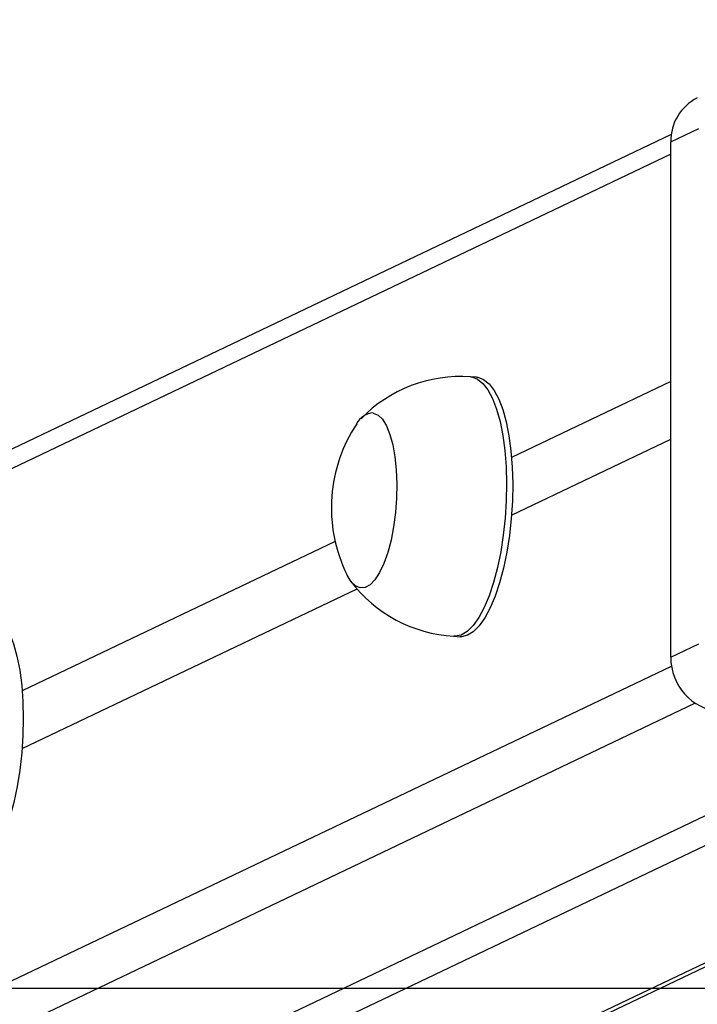
# Model space of a CAD drawing. Units: millimetres. Extents: x 1238 to 2652, y -58 to 356.
# Drawn here: x 2071 to 2082, y -23 to -8 of the extents above; entities that cross this region are included whole.
import ezdxf

# ---------------------------------------------------------------- set-up
doc = ezdxf.new("R2010")
doc.units = ezdxf.units.MM
doc.layers.add('VP-EQ', color=7, linetype='Continuous', true_color=0x8a3492)
doc.layers.add('VP-HIC', color=6, linetype='Continuous')

# ---------------------------------------------------------------- blocks, each defined once
blk = doc.blocks.new('wd0520')
at = {"layer": 'VP-EQ', "color": 0, "linetype": 'Continuous', "lineweight": 25}
for p, q in [((2081.439, -9.535), (1999.564, -48.597)), ((2081.431, -9.649), (2081.862, -9.444)), ((2081.431, -17.577), (2081.431, -9.649)), ((2081.431, -9.839), (1999.31, -49.018)), ((2078.443, -13.268), (2078.349, -13.262)), ((2081.431, -13.335), (2078.983, -14.503)), ((2078.983, -15.389), (2081.431, -14.221)), ((2076.27, -15.797), (2071.458, -18.093)), ((2071.458, -18.979), (2076.608, -16.522)), ((2078.096, -17.254), (2078.19, -17.26)), ((2081.431, -17.577), (2081.862, -17.371)), ((1999.31, -56.897), (2081.442, -17.712)), ((2081.808, -18.284), (1999.78, -57.419)), ((2084.95, -18.587), (2006.104, -56.204)), ((2006.949, -56.258), (2085.796, -18.64)), ((2009.107, -57.031), (2089.132, -18.851)), ((2009.107, -57.092), (2089.246, -18.858))]:
    blk.add_line(p, q, dxfattribs=at)
at = {"layer": 'VP-EQ', "color": 0, "linetype": 'Continuous', "lineweight": 25, "flags": 128}
for points in [[(2078.349, -13.262), (2078.372, -13.265), (2078.459, -13.297), (2078.543, -13.365), (2078.62, -13.466), (2078.691, -13.599), (2078.753, -13.762), (2078.806, -13.952), (2078.848, -14.165), (2078.88, -14.397), (2078.899, -14.645), (2078.906, -14.904), (2078.902, -15.169), (2078.885, -15.436), (2078.856, -15.699), (2078.816, -15.955), (2078.765, -16.198), (2078.705, -16.424), (2078.636, -16.63), (2078.56, -16.811), (2078.477, -16.964), (2078.39, -17.087), (2078.3, -17.178), (2078.209, -17.234), (2078.118, -17.254), (2078.096, -17.254)], [(2078.443, -13.268), (2078.466, -13.271), (2078.553, -13.303), (2078.637, -13.371), (2078.714, -13.472), (2078.785, -13.605), (2078.847, -13.768), (2078.9, -13.958), (2078.942, -14.171), (2078.973, -14.403), (2078.993, -14.651), (2079, -14.91), (2078.996, -15.175), (2078.979, -15.442), (2078.95, -15.705), (2078.91, -15.961), (2078.859, -16.204), (2078.799, -16.43), (2078.73, -16.636), (2078.654, -16.817), (2078.571, -16.97), (2078.484, -17.093), (2078.394, -17.183), (2078.303, -17.239), (2078.212, -17.26), (2078.19, -17.26)], [(2076.857, -13.82), (2076.93, -13.851), (2076.998, -13.917), (2077.059, -14.018), (2077.113, -14.15), (2077.156, -14.309), (2077.189, -14.492), (2077.21, -14.694), (2077.218, -14.908), (2077.214, -15.129), (2077.197, -15.351), (2077.169, -15.568), (2077.129, -15.775), (2077.079, -15.964), (2077.02, -16.132), (2076.954, -16.273), (2076.882, -16.384), (2076.808, -16.462), (2076.731, -16.505), (2076.656, -16.511), (2076.583, -16.48), (2076.515, -16.414), (2076.454, -16.314)], [(2076.857, -13.82), (2076.93, -13.851), (2076.998, -13.917), (2077.059, -14.018), (2077.113, -14.15), (2077.156, -14.309), (2077.189, -14.492), (2077.21, -14.694), (2077.218, -14.908), (2077.214, -15.129), (2077.197, -15.351), (2077.169, -15.568), (2077.129, -15.775), (2077.079, -15.964), (2077.02, -16.132), (2076.954, -16.273), (2076.882, -16.384), (2076.808, -16.462), (2076.731, -16.505), (2076.656, -16.511), (2076.583, -16.48), (2076.515, -16.414), (2076.454, -16.314)], [(2071.265, -17.205), (2071.326, -17.37), (2071.378, -17.561), (2071.42, -17.775), (2071.451, -18.009), (2071.469, -18.257), (2071.476, -18.516), (2071.47, -18.782), (2071.453, -19.048), (2071.423, -19.311), (2071.382, -19.566), (2071.331, -19.809), (2071.27, -20.034), (2071.201, -20.238), (2071.124, -20.417), (2071.041, -20.569), (2070.954, -20.69), (2070.864, -20.778), (2070.773, -20.832), (2070.682, -20.85), (2070.666, -20.85)]]:
    blk.add_lwpolyline(points, dxfattribs=at)
at = {"layer": 'VP-EQ', "color": 0, "linetype": 'Continuous', "lineweight": 25}
for centre, radius, start, end in [((2082.166, -9.633), 0.735, 116.4727, 181.2802), ((2078.196, -15.384), 2.125, 85.8751, 135.9849), ((2076.871, -14.121), 0.302, 92.7236, 153.7416), ((2078.546, -15.278), 2.334, 146.4274, 175.72), ((2078.546, -15.278), 2.334, 175.72, 206.3397), ((2078.21, -15.124), 2.13, 216.937, 266.9347), ((2082.261, -17.586), 0.83, 179.3942, 264.575)]:
    blk.add_arc(centre, radius, start, end, dxfattribs=at)
blk = doc.blocks.new('WD0520 2D_')
at = {"layer": 'VP-EQ', "color": 0}
blk.add_blockref('wd0520', (0, 0), dxfattribs=at)

msp = doc.modelspace()

# ---------------------------------------------------------------- linework, layer by layer
at = {"layer": 'VP-EQ', "color": 0}
msp.add_lwpolyline([(1722.654, 152.75), (1722.654, -22.665), (2462.654, -22.665), (2462.654, 152.75)], close=True, dxfattribs=at)
at = {"layer": 'VP-HIC', "color": 6}
msp.add_lwpolyline([(1722.654, 152.75), (1722.654, -22.665), (2462.654, -22.665), (2462.654, 152.75)], close=True, dxfattribs=at)

# ---------------------------------------------------------------- block references
at = {"layer": 'VP-EQ', "color": 0}
msp.add_blockref('WD0520 2D_', (0, 0), dxfattribs=at)

doc.saveas('drawing.dxf')
